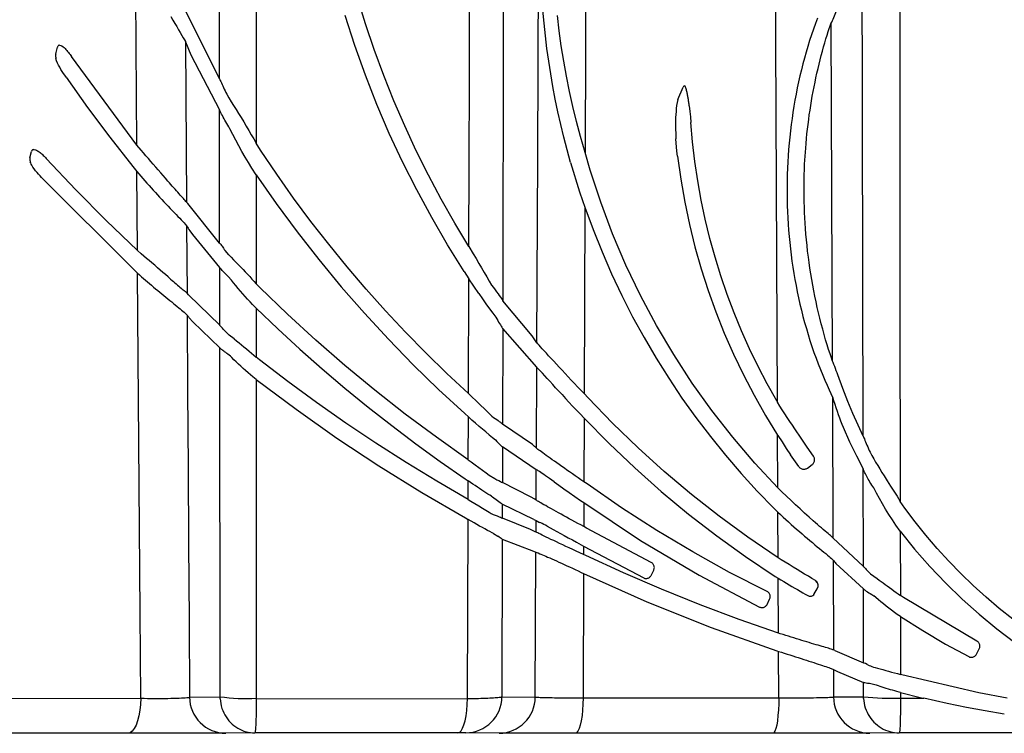
# Model space of a CAD drawing. Units: feet. Extents: x -54.2 to 34.2, y -1.5 to 27.6.
# Drawn here: x 27.8 to 28, y 19.2 to 19.4 of the extents above; entities that cross this region are included whole.
import ezdxf
from ezdxf.enums import TextEntityAlignment as Align

# ---------------------------------------------------------------- set-up
doc = ezdxf.new("R2010")
doc.units = ezdxf.units.FT
doc.header["$MEASUREMENT"] = 0
doc.layers.add('UGD - TITLEBLOCK', color=7, linetype='Continuous', lineweight=9)
doc.styles.add('UGD_Standard', font='arial.ttf')

# ---------------------------------------------------------------- blocks, each defined once
blk = doc.blocks.new('mc4500_endcap_FRONT')
at = {"color": 7, "linetype": 'Continuous', "lineweight": 25}
for points in [[(29.748, 27.449), (29.748, 26.366), (29.748, 25.275), (29.748, 24.176), (29.748, 23.069), (29.747, 21.958), (29.747, 20.843), (29.747, 19.724), (29.747, 18.601), (29.746, 17.475), (29.746, 16.345), (29.746, 15.212), (29.746, 14.075), (29.746, 12.935), (29.745, 11.791), (29.745, 10.644), (29.745, 9.494), (29.745, 8.341)], [(29.243, 9.221), (29.242, 10.583), (29.241, 11.939), (29.24, 13.291), (29.239, 14.639), (29.238, 15.981), (29.237, 17.319), (29.236, 18.652), (29.235, 19.979), (29.234, 21.301), (29.233, 22.618), (29.232, 23.93), (29.23, 25.232), (29.229, 26.523)], [(33.596, 5.604), (33.608, 8.149), (33.62, 10.683), (33.631, 13.207), (33.643, 15.721), (33.654, 18.223), (33.666, 20.714), (33.679, 23.194)], [(33.161, 22.408), (33.158, 21.179), (33.156, 19.945), (33.153, 18.708), (33.151, 17.467), (33.148, 16.224), (33.145, 14.978), (33.143, 13.73), (33.14, 12.478), (33.138, 11.224), (33.135, 9.968), (33.133, 8.709), (33.13, 7.447), (33.128, 6.182)], [(32.664, 6.922), (32.47, 7.243), (32.285, 7.57), (32.109, 7.901), (31.942, 8.237), (31.784, 8.577), (31.636, 8.922), (31.496, 9.27), (31.366, 9.623), (31.246, 9.978), (31.135, 10.337)], [(32.664, 6.922), (32.667, 8.072), (32.671, 9.221), (32.674, 10.367), (32.678, 11.511), (32.682, 12.653), (32.686, 13.793), (32.689, 14.93), (32.693, 16.065), (32.697, 17.198), (32.701, 18.329), (32.705, 19.457), (32.709, 20.582), (32.713, 21.704)], [(32.6, 6.578), (32.371, 6.945), (32.154, 7.319), (31.948, 7.698), (31.754, 8.083), (31.572, 8.474), (31.402, 8.87), (31.244, 9.271), (31.098, 9.678), (30.965, 10.089)], [(34.058, 8.077), (34.01, 8.25), (33.966, 8.423), (33.924, 8.596), (33.885, 8.769), (33.849, 8.943), (33.816, 9.117), (33.786, 9.291), (33.759, 9.465), (33.735, 9.639), (33.713, 9.813), (33.694, 9.988), (33.678, 10.163)], [(34.276, 14.006), (34.257, 8.21)], [(34.194, 8.43), (34.14, 8.636), (34.089, 8.843), (34.044, 9.05), (34.002, 9.257), (33.964, 9.465), (33.931, 9.674), (33.902, 9.883), (33.878, 10.093)], [(36.897, 4.788), (36.883, 7.762), (36.869, 10.725), (36.855, 13.674)], [(38.57, 11.82), (38.574, 9.036), (38.577, 6.238), (38.581, 3.428)], [(28.575, 10.076), (28.602, 10.029), (28.629, 9.983), (28.655, 9.939), (28.68, 9.896), (28.704, 9.856), (28.727, 9.818), (28.746, 9.785), (28.763, 9.757), (28.774, 9.736)], [(28.107, 8.314), (28.088, 11.059)], [(38.071, 4.323), (38.067, 6.53), (38.063, 8.73), (38.059, 10.921)], [(37.445, 10.054), (37.418, 9.98), (37.39, 9.904), (37.364, 9.826), (37.338, 9.748), (37.313, 9.668), (37.29, 9.588), (37.267, 9.507), (37.245, 9.426), (37.225, 9.345), (37.205, 9.263), (37.186, 9.18), (37.169, 9.097), (37.152, 9.014), (37.137, 8.931), (37.122, 8.847), (37.109, 8.763), (37.097, 8.679), (37.085, 8.594), (37.075, 8.509), (37.066, 8.424), (37.057, 8.338), (37.05, 8.253), (37.044, 8.167), (37.039, 8.082), (37.035, 7.996), (37.032, 7.911), (37.03, 7.825), (37.029, 7.74), (37.029, 7.655), (37.03, 7.57), (37.032, 7.485), (37.035, 7.4), (37.039, 7.315), (37.044, 7.23), (37.05, 7.145), (37.057, 7.061), (37.066, 6.976), (37.075, 6.892), (37.085, 6.807), (37.096, 6.723), (37.109, 6.638), (37.122, 6.554), (37.137, 6.47), (37.152, 6.386), (37.169, 6.301), (37.187, 6.217), (37.206, 6.133), (37.226, 6.049), (37.247, 5.965), (37.27, 5.881), (37.293, 5.798), (37.318, 5.715), (37.343, 5.633), (37.37, 5.552), (37.398, 5.471), (37.427, 5.391), (37.456, 5.312), (37.486, 5.235), (37.517, 5.16), (37.548, 5.088), (37.578, 5.021), (37.606, 4.959), (37.63, 4.907), (37.647, 4.868)], [(29.243, 9.221), (28.775, 10.161)], [(37.631, 9.976), (37.641, 9.999), (37.65, 10.021), (37.66, 10.043), (37.669, 10.065), (37.679, 10.087), (37.689, 10.109), (37.698, 10.131), (37.708, 10.153), (37.718, 10.176)], [(37.284, 8.27), (37.29, 8.336), (37.296, 8.402), (37.302, 8.468), (37.309, 8.533), (37.317, 8.598), (37.325, 8.663), (37.334, 8.728), (37.344, 8.793), (37.354, 8.857), (37.364, 8.921), (37.375, 8.985), (37.387, 9.049), (37.399, 9.112), (37.412, 9.175), (37.425, 9.238), (37.439, 9.3), (37.453, 9.362), (37.468, 9.423), (37.483, 9.484), (37.498, 9.544), (37.514, 9.603), (37.53, 9.66), (37.546, 9.716), (37.562, 9.77), (37.578, 9.822), (37.594, 9.871), (37.608, 9.915), (37.621, 9.951), (37.631, 9.976)], [(37.631, 9.976), (37.649, 5.361)], [(28.774, 9.736), (28.776, 9.731)], [(28.776, 9.731), (28.849, 9.55)], [(28.776, 9.731), (28.789, 7.533)], [(26.995, 9.565), (27.019, 9.657)], [(27.046, 9.683), (27.04, 9.682), (27.035, 9.68), (27.031, 9.677), (27.027, 9.673), (27.023, 9.668), (27.021, 9.663), (27.019, 9.657)], [(27.046, 9.683), (27.064, 9.681), (27.081, 9.673), (27.096, 9.663), (27.11, 9.651), (27.124, 9.639), (27.136, 9.626), (27.148, 9.613), (27.159, 9.599), (27.171, 9.585), (27.181, 9.572), (27.192, 9.557), (27.202, 9.543), (27.212, 9.529)], [(26.995, 9.565), (26.993, 9.552), (26.992, 9.539), (26.993, 9.527), (26.995, 9.514), (26.998, 9.502)], [(27.137, 9.245), (27.12, 9.271), (27.102, 9.297), (27.084, 9.325), (27.067, 9.352), (27.05, 9.381), (27.034, 9.41), (27.02, 9.439), (27.007, 9.47), (26.998, 9.502)], [(28.107, 8.314), (27.212, 9.529)], [(28.849, 9.55), (29.242, 8.797)], [(27.137, 9.245), (27.432, 8.83), (27.737, 8.422), (28.053, 8.021)], [(29.243, 9.221), (29.247, 9.212), (29.253, 9.2), (29.261, 9.184), (29.269, 9.166), (29.278, 9.147), (29.288, 9.126), (29.298, 9.104), (29.308, 9.082), (29.319, 9.059), (29.33, 9.036), (29.341, 9.012)], [(35.532, 8.938), (35.602, 9.107)], [(35.687, 8.852), (35.686, 8.864), (35.684, 8.877), (35.682, 8.889), (35.68, 8.901), (35.678, 8.914), (35.677, 8.926), (35.675, 8.938), (35.673, 8.951), (35.671, 8.963), (35.669, 8.975), (35.666, 8.987), (35.664, 9), (35.662, 9.012), (35.659, 9.024), (35.657, 9.036), (35.654, 9.048), (35.651, 9.061), (35.648, 9.073), (35.644, 9.085), (35.64, 9.097), (35.635, 9.108), (35.629, 9.12), (35.618, 9.126), (35.608, 9.118), (35.602, 9.107)], [(29.341, 9.012), (29.371, 8.961), (29.403, 8.909), (29.436, 8.856), (29.469, 8.802), (29.502, 8.749)], [(35.532, 8.938), (35.52, 8.898), (35.513, 8.857), (35.508, 8.815), (35.505, 8.774), (35.502, 8.732), (35.5, 8.69), (35.499, 8.648), (35.499, 8.607), (35.499, 8.565), (35.5, 8.523), (35.501, 8.482), (35.502, 8.44), (35.504, 8.398)], [(29.242, 8.797), (29.243, 8.795)], [(29.385, 8.539), (29.371, 8.562), (29.357, 8.586), (29.343, 8.609), (29.33, 8.632), (29.317, 8.654), (29.304, 8.676), (29.293, 8.697), (29.282, 8.718), (29.271, 8.737), (29.262, 8.755), (29.254, 8.771), (29.248, 8.785), (29.243, 8.795)], [(29.244, 6.97), (29.243, 8.795)], [(35.687, 8.852), (35.696, 8.776), (35.704, 8.701), (35.709, 8.625)], [(29.502, 8.749), (29.538, 8.69), (29.574, 8.631), (29.609, 8.572), (29.644, 8.514), (29.678, 8.456), (29.712, 8.398), (29.745, 8.341)], [(29.685, 7.999), (29.639, 8.074), (29.593, 8.15), (29.549, 8.227), (29.506, 8.305), (29.464, 8.382), (29.424, 8.461), (29.385, 8.539)], [(36.886, 4.806), (36.755, 5.04), (36.631, 5.278), (36.514, 5.52), (36.405, 5.765), (36.303, 6.013), (36.208, 6.265), (36.121, 6.519), (36.042, 6.775), (35.971, 7.034), (35.907, 7.296), (35.852, 7.559), (35.804, 7.823), (35.764, 8.089), (35.733, 8.357), (35.709, 8.625)], [(34.257, 8.21), (34.194, 8.43)], [(35.518, 8.232), (35.504, 8.398)], [(26.686, 8.252), (26.675, 8.247), (26.666, 8.238), (26.661, 8.226)], [(26.686, 8.252), (26.701, 8.252), (26.716, 8.249), (26.73, 8.243), (26.744, 8.237), (26.756, 8.229), (26.769, 8.22), (26.78, 8.211), (26.792, 8.202), (26.803, 8.192), (26.814, 8.183), (26.824, 8.173), (26.835, 8.163), (26.845, 8.153), (26.855, 8.142), (26.864, 8.132)], [(28.166, 8.244), (28.107, 8.314)], [(28.535, 7.821), (28.502, 7.859), (28.469, 7.897), (28.436, 7.935), (28.402, 7.974), (28.368, 8.013), (28.334, 8.052), (28.3, 8.091), (28.266, 8.129), (28.233, 8.168), (28.199, 8.206), (28.166, 8.244)], [(29.805, 8.242), (29.745, 8.341)], [(32.657, 4.909), (32.363, 5.183), (32.075, 5.463), (31.794, 5.75), (31.52, 6.042), (31.253, 6.34), (30.994, 6.644), (30.741, 6.953), (30.496, 7.268), (30.258, 7.588), (30.028, 7.913), (29.805, 8.242)], [(37.282, 7.168), (37.269, 7.389), (37.263, 7.61), (37.263, 7.831), (37.27, 8.051), (37.284, 8.27)], [(26.641, 8.139), (26.64, 8.128), (26.64, 8.117), (26.642, 8.106), (26.644, 8.095), (26.647, 8.084)], [(26.641, 8.139), (26.661, 8.226)], [(28.117, 6.868), (27.688, 7.28), (27.27, 7.702), (26.864, 8.132)], [(34.328, 7.972), (34.257, 8.21)], [(35.526, 8.16), (35.518, 8.232)], [(35.526, 8.16), (35.569, 7.845), (35.624, 7.533), (35.688, 7.225), (35.764, 6.92), (35.849, 6.619), (35.944, 6.321), (36.05, 6.026), (36.166, 5.735), (36.292, 5.447), (36.429, 5.163), (36.576, 4.883), (36.733, 4.607), (36.899, 4.337)], [(26.667, 8.04), (26.659, 8.054), (26.653, 8.069), (26.647, 8.084)], [(26.802, 7.868), (26.781, 7.89), (26.761, 7.913), (26.74, 7.937), (26.72, 7.961), (26.701, 7.987), (26.683, 8.013), (26.667, 8.04)], [(28.053, 8.021), (28.109, 7.952)], [(29.745, 7.907), (29.685, 7.999)], [(34.058, 8.077), (34.183, 7.672)], [(36.902, 3.613), (36.585, 3.953), (36.283, 4.306), (35.997, 4.672), (35.727, 5.05), (35.473, 5.44), (35.237, 5.839), (35.019, 6.249), (34.818, 6.668), (34.636, 7.095), (34.472, 7.53), (34.328, 7.972)], [(26.802, 7.868), (28.07, 6.601)], [(28.109, 7.952), (28.136, 7.921), (28.163, 7.889), (28.191, 7.857), (28.218, 7.825), (28.247, 7.793), (28.275, 7.761), (28.304, 7.728), (28.333, 7.696), (28.362, 7.664), (28.392, 7.632), (28.421, 7.6), (28.45, 7.569), (28.479, 7.537), (28.508, 7.506), (28.537, 7.476), (28.566, 7.446), (28.594, 7.417), (28.621, 7.388), (28.647, 7.361), (28.672, 7.335), (28.696, 7.31), (28.718, 7.287), (28.738, 7.266), (28.756, 7.247), (28.77, 7.231), (28.782, 7.218), (28.79, 7.208)], [(28.117, 6.868), (28.109, 7.952)], [(29.745, 7.907), (30.021, 7.512), (30.308, 7.124), (30.606, 6.743), (30.913, 6.371), (31.231, 6.007), (31.56, 5.65), (31.899, 5.302), (32.248, 4.963), (32.607, 4.632)], [(29.745, 7.907), (29.745, 6.413)], [(28.759, 7.567), (28.747, 7.58), (28.734, 7.595), (28.719, 7.611), (28.704, 7.628), (28.687, 7.647), (28.67, 7.667), (28.652, 7.687), (28.633, 7.708), (28.614, 7.729), (28.595, 7.752), (28.575, 7.775), (28.555, 7.798), (28.535, 7.821)], [(28.789, 7.533), (28.782, 7.541), (28.772, 7.553), (28.759, 7.567)], [(34.183, 7.672), (34.223, 7.554)], [(28.807, 7.512), (28.789, 7.533)], [(29.244, 6.97), (28.807, 7.512)], [(34.223, 7.554), (34.254, 7.463)], [(34.254, 7.463), (34.246, 4.907)], [(34.254, 7.463), (34.367, 7.154), (34.49, 6.848), (34.621, 6.547), (34.761, 6.251), (34.909, 5.959), (35.066, 5.673), (35.231, 5.392), (35.405, 5.115), (35.587, 4.843), (35.778, 4.577), (35.977, 4.315), (36.184, 4.06), (36.398, 3.811), (36.62, 3.568), (36.85, 3.332)], [(28.79, 7.208), (28.791, 7.207)], [(28.791, 7.207), (28.802, 7.19), (28.812, 7.173), (28.823, 7.156), (28.833, 7.14)], [(28.791, 7.207), (28.797, 6.282)], [(37.649, 5.361), (37.636, 5.397), (37.618, 5.449), (37.599, 5.51), (37.578, 5.576), (37.557, 5.645), (37.537, 5.717), (37.517, 5.79), (37.497, 5.864), (37.478, 5.938), (37.46, 6.013), (37.443, 6.088), (37.426, 6.164), (37.41, 6.24), (37.395, 6.316), (37.381, 6.392), (37.367, 6.469), (37.354, 6.547), (37.342, 6.624), (37.331, 6.702), (37.321, 6.779), (37.311, 6.857), (37.303, 6.935), (37.295, 7.013), (37.288, 7.09), (37.282, 7.168)], [(28.833, 7.14), (28.872, 7.086)], [(28.872, 7.086), (29.244, 6.634)], [(29.244, 6.97), (29.248, 6.965), (29.254, 6.959), (29.26, 6.95), (29.268, 6.939), (29.277, 6.927), (29.287, 6.914), (29.297, 6.899), (29.308, 6.884), (29.32, 6.868)], [(32.664, 6.922), (32.724, 6.822)], [(28.168, 6.823), (28.117, 6.868)], [(28.572, 6.476), (28.537, 6.506), (28.501, 6.537), (28.465, 6.568), (28.429, 6.6), (28.391, 6.632), (28.354, 6.665), (28.316, 6.697), (28.279, 6.729), (28.242, 6.76), (28.205, 6.792), (28.168, 6.823)], [(29.369, 6.81), (29.32, 6.868)], [(29.369, 6.81), (29.402, 6.776), (29.436, 6.741), (29.472, 6.705)], [(32.724, 6.822), (32.762, 6.757), (32.799, 6.692), (32.836, 6.629), (32.873, 6.567), (32.908, 6.507), (32.943, 6.448), (32.976, 6.391)], [(29.244, 6.634), (29.245, 6.633)], [(29.363, 6.51), (29.344, 6.528), (29.326, 6.546), (29.309, 6.563), (29.294, 6.579), (29.28, 6.594), (29.268, 6.607), (29.258, 6.618), (29.25, 6.627), (29.245, 6.633)], [(29.245, 5.842), (29.245, 6.633)], [(29.472, 6.705), (29.503, 6.673), (29.534, 6.641), (29.565, 6.608), (29.596, 6.576), (29.627, 6.543), (29.657, 6.51), (29.687, 6.477), (29.716, 6.445), (29.745, 6.413)], [(28.07, 6.601), (28.119, 6.556)], [(28.119, 6.556), (28.145, 6.533), (28.172, 6.509), (28.199, 6.486), (28.226, 6.462), (28.254, 6.439), (28.282, 6.415), (28.31, 6.391), (28.338, 6.367), (28.366, 6.343), (28.395, 6.32), (28.423, 6.296), (28.45, 6.273), (28.478, 6.25), (28.505, 6.228), (28.532, 6.205), (28.559, 6.183), (28.586, 6.162), (28.611, 6.141), (28.636, 6.121), (28.66, 6.102), (28.682, 6.083), (28.703, 6.066), (28.723, 6.049), (28.741, 6.034), (28.757, 6.021), (28.771, 6.009), (28.782, 5.998), (28.791, 5.99), (28.798, 5.983)], [(28.161, 0.727), (28.153, 1.897), (28.144, 3.065), (28.136, 4.23), (28.127, 5.394), (28.119, 6.556)], [(29.406, 6.462), (29.363, 6.51)], [(32.6, 6.578), (32.662, 6.481)], [(28.572, 6.476), (28.592, 6.458), (28.611, 6.441), (28.63, 6.425), (28.649, 6.409), (28.667, 6.394), (28.684, 6.379), (28.7, 6.365), (28.716, 6.352), (28.73, 6.34), (28.744, 6.328), (28.756, 6.318)], [(29.694, 6.128), (29.661, 6.163), (29.627, 6.2), (29.594, 6.237), (29.561, 6.274), (29.529, 6.311), (29.497, 6.349), (29.466, 6.386), (29.436, 6.424), (29.406, 6.462)], [(29.796, 6.36), (29.745, 6.413)], [(32.655, 3.998), (32.218, 4.306), (31.79, 4.625), (31.372, 4.953), (30.963, 5.291), (30.564, 5.638), (30.175, 5.995), (29.796, 6.36)], [(32.657, 4.909), (32.662, 6.481)], [(32.798, 6.277), (32.662, 6.481)], [(32.976, 6.391), (33, 6.36), (33.022, 6.33), (33.043, 6.302), (33.063, 6.275), (33.08, 6.251), (33.096, 6.229), (33.109, 6.21), (33.12, 6.194), (33.128, 6.182)], [(28.797, 6.282), (28.788, 6.29), (28.774, 6.303), (28.756, 6.318)], [(28.818, 6.262), (28.797, 6.282)], [(28.818, 6.262), (29.245, 5.842)], [(32.798, 6.277), (32.848, 6.205), (32.897, 6.136), (32.945, 6.07), (32.99, 6.009), (33.032, 5.953)], [(29.745, 6.077), (29.694, 6.128)], [(33.13, 6.179), (33.128, 6.182)], [(33.531, 5.699), (33.13, 6.179)], [(28.798, 5.983), (28.798, 5.982)], [(28.798, 5.982), (28.806, 5.973), (28.813, 5.964), (28.82, 5.954), (28.827, 5.945)], [(28.798, 5.982), (28.805, 4.937), (28.811, 3.891), (28.818, 2.843), (28.824, 1.793), (28.831, 0.743)], [(28.827, 5.945), (28.878, 5.889)], [(29.745, 6.077), (29.745, 5.404)], [(29.745, 6.077), (30.041, 5.794), (30.342, 5.517), (30.65, 5.246), (30.963, 4.98), (31.281, 4.72), (31.605, 4.466), (31.935, 4.217), (32.271, 3.974), (32.612, 3.738)], [(33.032, 5.953), (33.046, 5.929), (33.06, 5.906), (33.072, 5.885), (33.084, 5.865), (33.096, 5.847), (33.106, 5.831), (33.114, 5.818), (33.121, 5.807), (33.127, 5.8)], [(28.878, 5.889), (29.245, 5.532)], [(29.314, 5.767), (29.303, 5.779), (29.293, 5.791), (29.283, 5.801), (29.274, 5.811), (29.266, 5.82), (29.259, 5.827), (29.253, 5.834), (29.249, 5.839), (29.245, 5.842)], [(29.377, 5.708), (29.314, 5.767)], [(29.442, 5.657), (29.377, 5.708)], [(33.127, 5.8), (33.124, 4.49)], [(33.594, 5.266), (33.127, 5.8)], [(33.596, 5.604), (33.531, 5.699)], [(29.442, 5.657), (29.475, 5.63), (29.51, 5.602), (29.544, 5.574), (29.578, 5.546), (29.612, 5.518), (29.647, 5.489), (29.68, 5.46), (29.713, 5.432), (29.745, 5.404)], [(33.599, 5.601), (33.596, 5.604)], [(34.246, 4.907), (34.2, 4.954), (34.155, 5), (34.111, 5.046), (34.068, 5.092), (34.026, 5.137), (33.984, 5.181), (33.943, 5.225), (33.903, 5.268), (33.864, 5.309), (33.827, 5.349), (33.792, 5.388), (33.758, 5.425), (33.726, 5.46), (33.697, 5.492), (33.67, 5.521), (33.647, 5.547), (33.627, 5.569), (33.61, 5.587), (33.599, 5.601)], [(29.245, 5.532), (29.246, 5.532)], [(29.356, 5.446), (29.341, 5.457), (29.327, 5.468), (29.313, 5.478), (29.301, 5.487), (29.289, 5.496), (29.279, 5.504), (29.269, 5.512), (29.261, 5.518), (29.255, 5.524), (29.249, 5.528), (29.246, 5.532)], [(29.25, 0.748), (29.246, 5.532)], [(29.411, 5.399), (29.393, 5.417), (29.375, 5.432), (29.356, 5.446)], [(29.79, 5.367), (29.745, 5.404)], [(29.7, 5.136), (29.667, 5.164), (29.634, 5.192), (29.601, 5.222), (29.568, 5.251), (29.535, 5.281), (29.503, 5.311), (29.472, 5.34), (29.441, 5.37), (29.411, 5.399)], [(32.653, 3.454), (32.224, 3.704), (31.801, 3.962), (31.385, 4.228), (30.976, 4.502), (30.574, 4.783), (30.178, 5.072), (29.79, 5.367)], [(37.726, 5.163), (37.715, 5.192), (37.704, 5.22), (37.693, 5.248), (37.682, 5.276), (37.671, 5.304), (37.66, 5.333), (37.649, 5.361)], [(29.745, 5.1), (29.7, 5.136)], [(33.59, 4.157), (33.595, 5.265)], [(33.595, 5.265), (33.594, 5.266)], [(33.941, 4.891), (33.897, 4.939), (33.854, 4.986), (33.814, 5.031), (33.775, 5.074), (33.739, 5.114), (33.705, 5.151), (33.674, 5.185), (33.647, 5.213), (33.625, 5.237), (33.607, 5.255), (33.595, 5.265)], [(38.071, 4.323), (38.002, 4.473), (37.932, 4.631), (37.863, 4.797), (37.795, 4.974), (37.726, 5.163)], [(29.745, 5.1), (30.293, 4.691), (30.854, 4.295), (31.429, 3.915), (32.016, 3.55), (32.616, 3.2)], [(29.745, 5.1), (29.746, 0.728)], [(32.657, 4.909), (32.706, 4.863)], [(32.706, 4.863), (32.765, 4.805), (32.823, 4.749), (32.877, 4.696), (32.929, 4.645), (32.977, 4.598)], [(33.941, 4.891), (33.988, 4.84), (34.036, 4.788), (34.086, 4.735), (34.137, 4.681), (34.19, 4.626)], [(34.3, 4.849), (34.246, 4.907)], [(37.647, 4.868), (37.651, 4.859)], [(36.895, 2.661), (36.492, 2.935), (36.098, 3.223), (35.716, 3.523), (35.344, 3.837), (34.984, 4.162), (34.636, 4.5), (34.3, 4.849)], [(36.897, 4.788), (36.886, 4.806)], [(37.135, 4.421), (37.101, 4.474), (37.066, 4.525), (37.031, 4.577), (36.996, 4.629), (36.962, 4.681), (36.929, 4.734), (36.897, 4.788)], [(37.651, 4.859), (37.667, 4.809), (37.683, 4.76), (37.699, 4.713), (37.715, 4.665), (37.731, 4.619), (37.747, 4.574), (37.763, 4.53), (37.779, 4.487), (37.796, 4.447)], [(37.651, 4.859), (37.658, 2.927)], [(32.607, 4.632), (32.656, 4.588)], [(32.977, 4.598), (33.002, 4.58), (33.025, 4.564), (33.046, 4.549), (33.065, 4.535), (33.081, 4.523), (33.096, 4.512), (33.108, 4.503), (33.118, 4.495), (33.124, 4.49)], [(34.19, 4.626), (34.245, 4.569)], [(32.655, 3.998), (32.656, 4.588)], [(32.895, 4.379), (32.85, 4.416), (32.803, 4.456), (32.755, 4.499), (32.706, 4.542), (32.656, 4.588)], [(33.126, 4.488), (33.124, 4.49)], [(33.537, 4.206), (33.126, 4.488)], [(34.245, 4.569), (34.242, 3.697)], [(34.245, 4.569), (34.586, 4.222), (34.939, 3.886), (35.303, 3.563), (35.678, 3.253), (36.063, 2.955), (36.459, 2.671), (36.866, 2.399)], [(32.895, 4.379), (32.943, 4.339), (32.988, 4.303), (33.028, 4.271)], [(36.902, 3.613), (36.899, 4.337)], [(36.899, 4.337), (36.904, 4.33)], [(36.904, 4.33), (36.96, 4.242), (37.017, 4.153), (37.076, 4.066)], [(37.39, 4.048), (37.305, 4.169), (37.22, 4.293), (37.135, 4.421)], [(37.796, 4.447), (37.887, 4.244), (37.979, 4.053), (38.071, 3.872)], [(38.071, 4.323), (38.076, 4.313), (38.082, 4.3), (38.089, 4.283), (38.097, 4.264), (38.106, 4.243), (38.115, 4.221), (38.125, 4.198), (38.135, 4.175), (38.145, 4.15), (38.156, 4.126), (38.167, 4.101)], [(33.028, 4.271), (33.047, 4.25), (33.065, 4.232), (33.081, 4.215), (33.095, 4.2), (33.107, 4.189), (33.117, 4.18), (33.124, 4.175)], [(33.59, 4.157), (33.576, 4.169), (33.563, 4.181), (33.55, 4.193), (33.537, 4.206)], [(33.124, 4.175), (33.123, 3.686)], [(33.588, 3.862), (33.124, 4.175)], [(33.591, 4.155), (33.59, 4.157)], [(34.242, 3.697), (34.201, 3.724), (34.161, 3.752), (34.122, 3.779), (34.084, 3.805), (34.046, 3.831), (34.009, 3.857), (33.973, 3.883), (33.938, 3.907), (33.903, 3.931), (33.87, 3.955), (33.839, 3.977), (33.808, 3.999), (33.779, 4.019), (33.752, 4.039), (33.725, 4.058), (33.701, 4.075), (33.678, 4.092), (33.658, 4.106), (33.64, 4.119), (33.624, 4.131), (33.61, 4.141), (33.6, 4.149), (33.591, 4.155)], [(37.189, 3.905), (37.076, 4.066)], [(38.167, 4.101), (38.192, 4.057), (38.218, 4.012), (38.244, 3.966), (38.272, 3.919), (38.301, 3.872), (38.329, 3.825), (38.359, 3.777)], [(32.655, 3.998), (32.696, 3.969)], [(32.696, 3.969), (32.75, 3.93), (32.802, 3.891), (32.852, 3.854), (32.9, 3.819), (32.944, 3.786)], [(37.307, 3.885), (37.371, 3.931)], [(37.371, 3.931), (37.378, 3.937), (37.385, 3.943), (37.391, 3.951), (37.396, 3.959), (37.4, 3.968), (37.403, 3.978), (37.405, 3.989), (37.406, 3.999), (37.405, 4.01), (37.403, 4.02), (37.4, 4.03), (37.396, 4.04), (37.39, 4.048)], [(32.944, 3.786), (33.018, 3.741)], [(33.587, 3.444), (33.588, 3.862)], [(33.593, 3.859), (33.588, 3.862)], [(33.832, 3.697), (33.801, 3.719), (33.771, 3.741), (33.743, 3.76), (33.716, 3.779), (33.691, 3.796), (33.669, 3.812), (33.649, 3.825), (33.631, 3.837), (33.615, 3.846), (33.603, 3.854), (33.593, 3.859)], [(37.189, 3.905), (37.196, 3.896), (37.203, 3.889), (37.212, 3.883), (37.221, 3.877), (37.231, 3.873), (37.241, 3.871), (37.251, 3.869), (37.261, 3.869), (37.271, 3.87), (37.28, 3.872), (37.29, 3.875), (37.299, 3.879), (37.307, 3.885)], [(38.071, 3.872), (38.072, 3.869)], [(38.217, 3.611), (38.204, 3.632), (38.191, 3.652), (38.178, 3.673), (38.166, 3.693), (38.154, 3.713), (38.143, 3.732), (38.132, 3.751), (38.122, 3.77), (38.112, 3.787), (38.103, 3.804), (38.095, 3.821), (38.088, 3.835), (38.081, 3.849), (38.076, 3.86), (38.072, 3.869)], [(38.075, 2.534), (38.072, 3.869)], [(32.612, 3.738), (32.654, 3.709)], [(32.653, 3.454), (32.654, 3.709)], [(32.976, 3.497), (32.951, 3.512), (32.925, 3.528), (32.898, 3.545), (32.87, 3.563), (32.841, 3.582), (32.811, 3.602), (32.781, 3.622), (32.75, 3.643), (32.718, 3.664), (32.686, 3.686), (32.654, 3.709)], [(33.018, 3.741), (33.049, 3.725), (33.075, 3.712), (33.096, 3.701), (33.112, 3.692), (33.123, 3.686)], [(33.124, 3.685), (33.123, 3.686)], [(33.51, 3.492), (33.124, 3.685)], [(33.832, 3.697), (33.897, 3.651), (33.967, 3.601), (34.041, 3.549), (34.118, 3.496), (34.197, 3.441)], [(34.285, 3.666), (34.242, 3.697)], [(36.755, 2.191), (36.24, 2.454), (35.736, 2.734), (35.241, 3.03), (34.757, 3.341), (34.285, 3.666)], [(38.359, 3.777), (38.403, 3.707), (38.447, 3.636), (38.492, 3.566), (38.537, 3.497), (38.581, 3.428)], [(36.958, 3.557), (36.902, 3.613)], [(37.388, 3.161), (37.33, 3.213), (37.269, 3.268), (37.208, 3.324), (37.146, 3.381), (37.083, 3.439), (37.021, 3.498), (36.958, 3.557)], [(38.521, 3.102), (38.473, 3.173), (38.425, 3.246), (38.38, 3.319), (38.336, 3.392), (38.295, 3.465), (38.255, 3.538), (38.217, 3.611)], [(32.653, 3.454), (32.689, 3.432)], [(32.689, 3.432), (32.744, 3.399), (32.798, 3.366), (32.849, 3.335), (32.897, 3.306), (32.942, 3.278)], [(32.976, 3.497), (32.989, 3.489)], [(32.989, 3.489), (33.058, 3.439)], [(33.058, 3.439), (33.076, 3.424), (33.092, 3.412), (33.105, 3.402), (33.115, 3.395), (33.122, 3.39)], [(33.554, 3.178), (33.122, 3.39)], [(33.122, 3.39), (33.122, 3.199)], [(33.569, 3.456), (33.51, 3.492)], [(33.587, 3.444), (33.569, 3.456)], [(33.588, 3.443), (33.587, 3.444)], [(34.239, 3.081), (34.198, 3.104), (34.157, 3.126), (34.117, 3.148), (34.078, 3.169), (34.039, 3.19), (34.002, 3.211), (33.965, 3.231), (33.929, 3.251), (33.894, 3.27), (33.861, 3.288), (33.829, 3.306), (33.798, 3.323), (33.77, 3.339), (33.742, 3.354), (33.717, 3.369), (33.693, 3.382), (33.671, 3.395), (33.651, 3.406), (33.634, 3.416), (33.619, 3.425), (33.606, 3.432), (33.596, 3.438), (33.588, 3.443)], [(34.197, 3.441), (34.241, 3.411)], [(34.241, 3.411), (34.239, 3.081)], [(34.241, 3.411), (35.017, 2.893), (35.821, 2.415), (36.652, 1.978)], [(38.644, 3.336), (38.581, 3.428)], [(32.942, 3.278), (32.97, 3.262), (32.998, 3.249), (33.023, 3.238)], [(36.85, 3.332), (36.904, 3.28)], [(36.904, 3.28), (36.94, 3.246), (36.976, 3.212), (37.013, 3.179), (37.049, 3.145), (37.086, 3.112), (37.123, 3.079), (37.16, 3.047), (37.197, 3.014), (37.234, 2.983), (37.27, 2.951), (37.306, 2.921), (37.341, 2.891), (37.376, 2.862), (37.41, 2.833), (37.443, 2.806), (37.474, 2.78), (37.504, 2.756), (37.532, 2.732), (37.559, 2.711), (37.582, 2.691), (37.604, 2.673), (37.622, 2.657), (37.638, 2.643), (37.65, 2.632), (37.658, 2.624)], [(36.907, 2.653), (36.904, 3.28)], [(41.334, 1.059), (41.123, 1.169), (40.915, 1.284), (40.711, 1.407), (40.511, 1.536), (40.316, 1.671), (40.125, 1.813), (39.939, 1.96), (39.758, 2.113), (39.582, 2.272), (39.412, 2.437), (39.247, 2.607), (39.087, 2.782), (38.933, 2.962), (38.785, 3.147), (38.644, 3.336)], [(32.616, 3.2), (32.652, 3.179)], [(32.645, 0.723), (32.652, 3.179)], [(32.981, 2.998), (32.951, 3.014), (32.918, 3.03), (32.884, 3.049), (32.848, 3.068), (32.811, 3.088), (32.773, 3.109), (32.734, 3.132), (32.693, 3.155), (32.652, 3.179)], [(33.023, 3.238), (33.052, 3.227), (33.077, 3.217), (33.097, 3.209), (33.112, 3.203), (33.122, 3.199)], [(33.123, 3.198), (33.122, 3.199)], [(33.51, 3.044), (33.123, 3.198)], [(33.554, 3.178), (33.585, 3.164)], [(33.585, 3.164), (33.634, 3.14)], [(33.585, 3.006), (33.585, 3.164)], [(33.737, 3.087), (33.713, 3.099), (33.691, 3.111), (33.67, 3.122), (33.651, 3.132), (33.634, 3.14)], [(37.639, 2.947), (37.626, 2.958), (37.61, 2.97), (37.592, 2.985), (37.572, 3.002), (37.55, 3.021), (37.526, 3.041), (37.5, 3.063), (37.474, 3.085), (37.446, 3.109), (37.418, 3.135), (37.388, 3.161)], [(33.003, 2.987), (32.981, 2.998)], [(33.003, 2.987), (33.061, 2.95)], [(33.575, 3.011), (33.51, 3.044)], [(33.585, 3.006), (33.575, 3.011)], [(33.586, 3.005), (33.585, 3.006)], [(34.238, 2.699), (34.187, 2.722), (34.137, 2.745), (34.088, 2.767), (34.041, 2.789), (33.995, 2.81), (33.951, 2.831), (33.907, 2.851), (33.866, 2.871), (33.827, 2.889), (33.79, 2.906), (33.756, 2.923), (33.724, 2.938), (33.694, 2.952), (33.668, 2.965), (33.645, 2.976), (33.625, 2.985), (33.608, 2.994), (33.595, 3), (33.586, 3.005)], [(33.737, 3.087), (33.777, 3.065), (33.822, 3.041), (33.869, 3.015), (33.919, 2.987), (33.972, 2.958), (34.027, 2.929), (34.084, 2.898), (34.142, 2.866), (34.202, 2.833)], [(34.276, 3.061), (34.239, 3.081)], [(35.166, 2.59), (34.276, 3.061)], [(38.582, 3.019), (38.521, 3.102)], [(38.582, 3.019), (38.583, 2.137)], [(38.582, 3.019), (38.779, 2.772), (38.987, 2.534), (39.205, 2.306), (39.43, 2.087), (39.663, 1.879), (39.905, 1.681), (40.154, 1.493), (40.41, 1.316), (40.675, 1.148), (40.948, 0.991), (41.228, 0.845)], [(33.121, 2.911), (33.114, 2.915), (33.105, 2.92), (33.093, 2.928), (33.078, 2.938), (33.061, 2.95)], [(33.121, 2.911), (33.117, 0.748)], [(33.121, 2.911), (33.55, 2.743)], [(37.658, 2.927), (37.639, 2.947)], [(38.075, 2.534), (37.658, 2.927)], [(33.55, 2.743), (33.583, 2.732)], [(33.574, 0.744), (33.583, 2.732)], [(33.583, 2.732), (33.595, 2.728), (33.613, 2.72), (33.637, 2.71)], [(33.637, 2.71), (33.652, 2.704)], [(33.652, 2.704), (33.672, 2.696), (33.694, 2.686), (33.718, 2.676), (33.744, 2.664), (33.772, 2.652), (33.801, 2.639), (33.832, 2.625), (33.864, 2.61), (33.898, 2.595), (33.933, 2.579), (33.969, 2.562), (34.006, 2.545), (34.044, 2.528), (34.083, 2.51), (34.123, 2.492), (34.164, 2.473), (34.205, 2.454)], [(34.202, 2.833), (34.238, 2.813)], [(34.238, 2.813), (35.062, 2.378)], [(34.238, 2.813), (34.238, 2.699)], [(34.27, 2.684), (34.238, 2.699)], [(36.912, 1.62), (36.371, 1.809), (35.837, 2.01), (35.308, 2.223), (34.786, 2.448), (34.27, 2.684)], [(35.199, 2.486), (35.203, 2.494), (35.206, 2.503), (35.207, 2.513), (35.208, 2.522), (35.207, 2.532), (35.205, 2.541), (35.202, 2.55), (35.198, 2.558), (35.193, 2.566), (35.188, 2.573), (35.181, 2.58), (35.174, 2.585), (35.166, 2.59)], [(36.907, 2.653), (36.895, 2.661)], [(36.949, 2.626), (36.907, 2.653)], [(37.417, 2.343), (37.37, 2.371), (37.321, 2.401), (37.27, 2.431), (37.218, 2.463), (37.165, 2.495), (37.112, 2.527), (37.058, 2.56), (37.004, 2.593), (36.949, 2.626)], [(37.658, 2.624), (37.659, 2.623)], [(37.659, 2.623), (37.669, 2.611), (37.678, 2.599), (37.688, 2.587), (37.697, 2.575)], [(37.659, 2.623), (37.664, 1.39)], [(37.697, 2.575), (38.075, 2.228)], [(34.205, 2.454), (34.237, 2.44)], [(34.237, 2.44), (34.231, 0.732)], [(34.237, 2.44), (35.104, 2.052), (35.988, 1.699), (36.888, 1.378)], [(35.163, 2.413), (35.199, 2.486)], [(38.075, 2.534), (38.079, 2.529), (38.086, 2.523), (38.094, 2.515), (38.103, 2.505), (38.115, 2.494), (38.127, 2.481), (38.141, 2.467), (38.155, 2.452), (38.171, 2.435)], [(38.171, 2.435), (38.263, 2.369)], [(35.062, 2.378), (35.07, 2.375), (35.079, 2.372), (35.088, 2.371), (35.097, 2.371), (35.106, 2.371), (35.115, 2.373), (35.124, 2.376), (35.132, 2.38), (35.14, 2.385), (35.147, 2.391), (35.153, 2.398), (35.159, 2.405), (35.163, 2.413)], [(36.866, 2.399), (36.907, 2.373)], [(36.907, 2.373), (36.908, 2.373)], [(36.908, 2.373), (36.945, 2.35), (36.983, 2.328), (37.02, 2.305), (37.058, 2.283), (37.096, 2.261), (37.133, 2.239), (37.17, 2.217), (37.207, 2.196), (37.243, 2.175), (37.279, 2.155), (37.315, 2.135)], [(36.912, 1.62), (36.908, 2.373)], [(37.423, 2.339), (37.417, 2.343)], [(37.443, 2.229), (37.447, 2.237), (37.451, 2.246), (37.453, 2.255), (37.455, 2.265), (37.455, 2.275), (37.454, 2.285), (37.452, 2.294), (37.449, 2.303), (37.445, 2.312), (37.44, 2.32), (37.435, 2.327), (37.429, 2.333), (37.423, 2.339)], [(38.263, 2.369), (38.29, 2.349), (38.318, 2.329), (38.346, 2.309), (38.375, 2.288), (38.404, 2.267), (38.434, 2.245), (38.464, 2.224), (38.494, 2.202), (38.524, 2.18), (38.553, 2.159), (38.583, 2.137)], [(36.789, 2.087), (36.793, 2.096), (36.796, 2.105), (36.797, 2.114), (36.797, 2.123), (36.797, 2.133), (36.795, 2.142), (36.792, 2.151), (36.788, 2.159), (36.783, 2.167), (36.777, 2.174), (36.77, 2.181), (36.763, 2.186), (36.755, 2.191)], [(37.401, 2.159), (37.443, 2.229)], [(37.401, 2.159), (37.443, 2.229)], [(37.443, 2.229), (37.443, 2.229)], [(38.075, 2.228), (38.081, 2.223), (38.09, 2.216), (38.101, 2.208), (38.115, 2.198), (38.131, 2.187), (38.15, 2.175), (38.17, 2.163), (38.193, 2.149), (38.217, 2.134)], [(38.077, 1.215), (38.075, 2.228)], [(38.075, 2.228), (38.075, 2.228)], [(36.754, 2.014), (36.789, 2.087)], [(37.315, 2.135), (37.332, 2.128), (37.349, 2.126), (37.366, 2.129), (37.381, 2.137), (37.394, 2.148)], [(37.394, 2.148), (37.401, 2.159)], [(37.401, 2.159), (37.401, 2.159)], [(38.541, 1.877), (38.502, 1.905), (38.463, 1.934), (38.425, 1.963), (38.387, 1.992), (38.351, 2.021), (38.315, 2.05), (38.281, 2.079), (38.248, 2.107), (38.217, 2.134)], [(38.626, 2.107), (38.583, 2.137)], [(39.633, 1.51), (38.626, 2.107)], [(36.652, 1.978), (36.66, 1.975), (36.669, 1.972), (36.678, 1.971), (36.687, 1.97), (36.696, 1.971), (36.705, 1.973), (36.714, 1.976), (36.722, 1.98), (36.73, 1.985), (36.737, 1.991), (36.744, 1.998), (36.749, 2.006), (36.754, 2.014)], [(38.583, 1.848), (38.541, 1.877)], [(38.583, 1.848), (38.89, 1.655), (39.204, 1.471), (39.523, 1.298)], [(38.583, 1.848), (38.585, 1.053)], [(36.936, 1.612), (36.912, 1.62)], [(37.596, 1.414), (37.578, 1.419), (37.557, 1.425), (37.534, 1.431), (37.51, 1.438), (37.484, 1.446), (37.456, 1.454), (37.428, 1.462), (37.397, 1.471), (37.366, 1.48), (37.333, 1.49), (37.3, 1.5), (37.265, 1.51), (37.23, 1.521), (37.195, 1.532), (37.158, 1.543), (37.121, 1.554), (37.085, 1.566), (37.048, 1.577), (37.011, 1.589), (36.974, 1.6), (36.936, 1.612)], [(39.666, 1.406), (39.67, 1.415), (39.672, 1.424), (39.674, 1.433), (39.675, 1.442), (39.674, 1.451), (39.672, 1.461), (39.67, 1.469), (39.666, 1.478), (39.661, 1.486), (39.655, 1.493), (39.649, 1.5), (39.641, 1.505), (39.633, 1.51)], [(36.888, 1.378), (36.913, 1.37)], [(36.916, 0.734), (36.913, 1.37)], [(36.913, 1.37), (36.951, 1.358), (36.99, 1.346), (37.029, 1.334), (37.068, 1.321), (37.107, 1.309), (37.145, 1.297), (37.183, 1.285), (37.22, 1.273), (37.257, 1.261), (37.293, 1.249), (37.329, 1.238), (37.362, 1.227), (37.395, 1.217), (37.427, 1.206), (37.457, 1.196), (37.486, 1.187), (37.513, 1.178), (37.538, 1.169), (37.561, 1.161), (37.582, 1.154), (37.601, 1.147), (37.618, 1.141), (37.633, 1.135)], [(37.649, 1.396), (37.635, 1.401), (37.617, 1.407), (37.596, 1.414)], [(37.664, 1.39), (37.66, 1.391), (37.655, 1.393), (37.649, 1.396)], [(37.685, 1.381), (37.664, 1.39)], [(37.685, 1.381), (38.077, 1.215)], [(39.627, 1.331), (39.666, 1.406)], [(39.523, 1.298), (39.533, 1.293), (39.544, 1.29), (39.555, 1.289), (39.566, 1.289), (39.577, 1.291), (39.587, 1.294), (39.597, 1.299), (39.606, 1.306), (39.615, 1.313), (39.622, 1.322), (39.627, 1.331)], [(37.633, 1.135), (37.665, 1.121)], [(37.665, 1.121), (37.721, 1.093)], [(37.665, 1.121), (37.665, 1.121)], [(37.665, 1.121), (37.666, 0.745)], [(37.721, 1.093), (38.078, 0.942)], [(38.126, 1.191), (38.104, 1.202), (38.087, 1.21), (38.077, 1.215)], [(38.126, 1.191), (38.126, 1.191)], [(38.138, 1.185), (38.126, 1.191)], [(38.138, 1.185), (38.155, 1.178), (38.173, 1.17), (38.193, 1.163), (38.214, 1.155), (38.238, 1.149)], [(38.238, 1.149), (38.271, 1.14), (38.306, 1.13), (38.343, 1.12), (38.382, 1.109), (38.422, 1.098), (38.462, 1.087), (38.503, 1.076), (38.544, 1.065), (38.585, 1.053)], [(38.604, 1.048), (38.585, 1.053)], [(39.659, 0.803), (38.604, 1.048)], [(38.158, 0.928), (38.134, 0.931), (38.114, 0.934), (38.097, 0.937), (38.085, 0.94), (38.078, 0.942)], [(38.078, 0.942), (38.078, 0.942)], [(38.078, 0.749), (38.078, 0.942)], [(38.256, 0.906), (38.234, 0.913), (38.214, 0.918), (38.194, 0.922), (38.176, 0.926), (38.158, 0.928)], [(38.565, 0.811), (38.536, 0.82), (38.506, 0.828), (38.476, 0.837), (38.447, 0.845), (38.418, 0.854), (38.389, 0.863), (38.361, 0.872), (38.333, 0.88), (38.307, 0.889), (38.281, 0.898), (38.256, 0.906)], [(38.585, 0.806), (38.565, 0.811)], [(25.631, 0.725), (28.161, 0.727)], [(28.161, 0.727), (28.207, 0.727), (28.253, 0.726), (28.3, 0.725), (28.348, 0.725), (28.395, 0.725), (28.441, 0.725), (28.487, 0.725), (28.532, 0.726), (28.575, 0.727), (28.615, 0.728), (28.653, 0.729), (28.688, 0.73), (28.72, 0.731), (28.749, 0.733), (28.773, 0.735), (28.794, 0.736), (28.811, 0.738), (28.823, 0.74), (28.831, 0.743)], [(28.831, 0.743), (29.25, 0.748)], [(29.251, 0.721), (29.25, 0.748)], [(29.251, 0.721), (29.254, 0.687), (29.259, 0.654), (29.267, 0.622), (29.276, 0.589), (29.287, 0.558), (29.301, 0.528), (29.316, 0.499), (29.333, 0.471), (29.352, 0.444), (29.372, 0.419), (29.393, 0.396), (29.416, 0.374), (29.44, 0.353), (29.466, 0.334), (29.492, 0.318), (29.519, 0.303), (29.547, 0.29), (29.576, 0.278), (29.606, 0.269), (29.636, 0.262), (29.666, 0.257), (29.697, 0.254), (29.727, 0.253)], [(29.746, 0.721), (29.746, 0.688), (29.746, 0.655), (29.746, 0.622), (29.745, 0.59), (29.745, 0.559), (29.744, 0.529), (29.744, 0.499), (29.743, 0.471), (29.742, 0.445), (29.741, 0.42), (29.74, 0.396), (29.74, 0.374), (29.739, 0.354), (29.738, 0.335), (29.736, 0.318), (29.735, 0.303), (29.734, 0.29), (29.733, 0.279), (29.732, 0.269), (29.731, 0.262), (29.73, 0.257), (29.728, 0.254), (29.727, 0.253)], [(29.746, 0.728), (29.746, 0.721)], [(29.746, 0.721), (32.645, 0.723)], [(32.645, 0.723), (32.684, 0.724), (32.722, 0.725), (32.758, 0.725), (32.794, 0.726), (32.828, 0.727), (32.861, 0.728), (32.893, 0.729), (32.923, 0.73), (32.951, 0.732), (32.977, 0.733), (33.001, 0.734), (33.024, 0.736), (33.044, 0.738), (33.062, 0.739), (33.078, 0.741), (33.091, 0.743), (33.102, 0.744), (33.111, 0.746), (33.117, 0.748)], [(33.117, 0.748), (33.574, 0.744)], [(33.574, 0.744), (33.582, 0.743), (33.592, 0.742), (33.605, 0.741), (33.621, 0.741), (33.64, 0.74), (33.661, 0.739), (33.685, 0.738), (33.711, 0.737), (33.74, 0.737), (33.771, 0.736), (33.804, 0.736), (33.84, 0.735), (33.877, 0.735), (33.916, 0.734), (33.957, 0.734), (33.999, 0.733), (34.043, 0.733), (34.089, 0.733), (34.135, 0.733), (34.183, 0.732), (34.231, 0.732)], [(34.231, 0.732), (36.916, 0.734)], [(36.916, 0.734), (36.965, 0.734), (37.015, 0.734), (37.065, 0.733), (37.114, 0.733), (37.164, 0.734), (37.212, 0.734), (37.259, 0.734), (37.304, 0.734), (37.349, 0.735), (37.391, 0.735), (37.431, 0.736), (37.468, 0.736), (37.503, 0.737), (37.535, 0.738), (37.564, 0.739), (37.59, 0.74), (37.612, 0.741), (37.631, 0.742), (37.647, 0.743), (37.659, 0.744), (37.666, 0.745)], [(37.666, 0.745), (38.078, 0.749)], [(38.079, 0.726), (38.078, 0.749)], [(38.079, 0.726), (38.081, 0.693), (38.086, 0.661), (38.093, 0.628), (38.102, 0.597), (38.114, 0.566), (38.127, 0.535), (38.142, 0.506), (38.159, 0.478), (38.177, 0.451), (38.198, 0.425), (38.22, 0.401), (38.243, 0.379), (38.268, 0.358), (38.294, 0.338), (38.321, 0.321), (38.349, 0.305), (38.379, 0.292), (38.409, 0.28), (38.44, 0.27), (38.472, 0.263), (38.504, 0.257), (38.536, 0.254), (38.568, 0.253)], [(38.585, 0.727), (38.585, 0.694), (38.585, 0.661), (38.585, 0.629), (38.584, 0.597), (38.584, 0.566), (38.583, 0.536), (38.583, 0.507), (38.582, 0.478), (38.582, 0.451), (38.581, 0.426), (38.58, 0.402), (38.579, 0.379), (38.578, 0.358), (38.578, 0.339), (38.577, 0.321), (38.576, 0.306), (38.575, 0.292), (38.574, 0.28), (38.573, 0.27), (38.571, 0.263), (38.57, 0.257), (38.569, 0.254), (38.568, 0.253)], [(38.585, 0.806), (38.871, 0.735)], [(38.585, 0.806), (38.585, 0.729)], [(38.585, 0.729), (38.585, 0.727)], [(38.585, 0.727), (38.905, 0.727)], [(38.871, 0.735), (38.905, 0.727)], [(39.227, 0.654), (38.905, 0.727)], [(40.046, 0.727), (39.659, 0.803)], [(40.008, 0.508), (39.748, 0.553), (39.488, 0.602), (39.227, 0.654)], [(40.009, 0.511), (40.008, 0.508)], [(27.987, 0.247), (25.431, 0.247)], [(29.328, 0.248), (29.315, 0.248), (29.296, 0.248), (29.272, 0.248), (29.241, 0.248), (29.206, 0.248), (29.164, 0.248), (29.118, 0.248), (29.067, 0.248), (29.011, 0.247), (28.951, 0.247), (28.888, 0.247), (28.821, 0.247), (28.751, 0.247), (28.679, 0.247), (28.604, 0.247), (28.527, 0.247), (28.45, 0.247), (28.372, 0.247), (28.293, 0.247), (28.215, 0.247), (28.138, 0.247), (28.062, 0.247), (27.987, 0.247)], [(29.727, 0.253), (29.328, 0.248)], [(32.512, 0.253), (29.727, 0.253)], [(32.621, 0.253), (32.618, 0.253), (32.613, 0.253), (32.607, 0.253), (32.6, 0.253), (32.591, 0.253), (32.58, 0.253), (32.568, 0.253), (32.556, 0.253), (32.542, 0.253), (32.527, 0.253), (32.512, 0.253)], [(33.078, 0.248), (32.621, 0.253)], [(34.122, 0.247), (34.051, 0.247), (33.982, 0.247), (33.915, 0.247), (33.848, 0.247), (33.783, 0.247), (33.721, 0.247), (33.66, 0.247), (33.602, 0.247), (33.546, 0.247), (33.492, 0.247), (33.441, 0.247), (33.393, 0.247), (33.347, 0.247), (33.305, 0.247), (33.266, 0.247), (33.23, 0.247), (33.198, 0.247), (33.169, 0.248), (33.143, 0.248), (33.121, 0.248), (33.103, 0.248), (33.089, 0.248), (33.078, 0.248)], [(36.834, 0.247), (34.122, 0.247)], [(38.163, 0.248), (38.152, 0.248), (38.138, 0.248), (38.12, 0.248), (38.097, 0.248), (38.071, 0.248), (38.041, 0.248), (38.007, 0.248), (37.971, 0.248), (37.93, 0.248), (37.886, 0.248), (37.839, 0.248), (37.79, 0.247), (37.738, 0.247), (37.683, 0.247), (37.626, 0.247), (37.566, 0.247), (37.504, 0.247), (37.441, 0.247), (37.377, 0.247), (37.311, 0.247), (37.244, 0.247), (37.176, 0.247), (37.108, 0.247), (37.039, 0.247), (36.971, 0.247), (36.903, 0.247), (36.834, 0.247)], [(38.568, 0.253), (38.163, 0.248)], [(41.573, 0.253), (38.568, 0.253)]]:
    blk.add_lwpolyline(points, dxfattribs=at)
for points in [[(37.443, 2.229, 0.374329), (37.423, 2.339)], [(37.394, 2.148, 0.038531), (37.401, 2.159)], [(28.831, 0.743, 0.410775), (29.328, 0.248)], [(29.25, 0.748, 0.049156), (29.746, 0.728)], [(32.621, 0.253, 0.411214), (33.117, 0.748)], [(33.078, 0.248, 0.411782), (33.574, 0.744)], [(37.666, 0.745, 0.412017), (38.163, 0.248)], [(38.078, 0.749, 0.038616), (38.585, 0.729)]]:
    blk.add_lwpolyline(points, format="xyb", dxfattribs=at)
at = {"color": 7, "linetype": 'Continuous', "lineweight": 25, "flags": 128}
for points in [[(28.161, 0.727), (28.158, 0.643), (28.149, 0.562), (28.136, 0.486), (28.118, 0.417), (28.097, 0.358), (28.072, 0.311), (28.045, 0.276), (28.017, 0.254), (27.987, 0.247)], [(32.512, 0.253), (32.534, 0.26), (32.556, 0.281), (32.576, 0.315), (32.595, 0.362), (32.611, 0.419), (32.625, 0.486), (32.635, 0.561), (32.642, 0.64), (32.645, 0.723)], [(34.231, 0.732), (34.229, 0.647), (34.224, 0.565), (34.216, 0.489), (34.205, 0.42), (34.191, 0.36), (34.176, 0.312), (34.158, 0.276), (34.14, 0.254), (34.122, 0.247)], [(36.916, 0.734), (36.914, 0.649), (36.91, 0.567), (36.904, 0.49), (36.896, 0.42), (36.886, 0.36), (36.874, 0.312), (36.862, 0.276), (36.848, 0.254), (36.834, 0.247)]]:
    blk.add_lwpolyline(points, dxfattribs=at)
blk = doc.blocks.new('detail_TECHSPEC7200')
at = {"xscale": 0.01929692218858969, "yscale": 0.01929692218858969, "zscale": 0.01929692218858969}
blk.add_blockref('mc4500_endcap_FRONT', (-4.00103, -4.07428), dxfattribs=at)
blk = doc.blocks.new('2436_detail_techSPEC7200')
blk.add_blockref('detail_TECHSPEC7200', (0, 0))
at = {"layer": 'UGD - TITLEBLOCK', "style": 'UGD_Standard'}
blk.add_attdef('NUM', text='', height=0.25, dxfattribs=at).set_placement((-7.375, -11), align=Align.MIDDLE_CENTER)

msp = doc.modelspace()

# ---------------------------------------------------------------- block references
msp.add_blockref('2436_detail_techSPEC7200', (31.25, 23.25))

doc.saveas('drawing.dxf')
